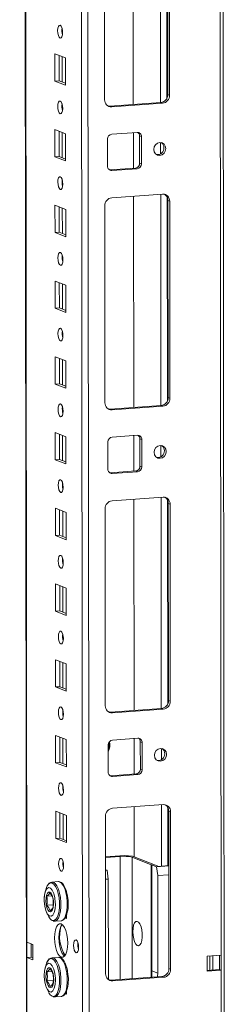
# Model space of a CAD drawing. Units: millimetres. Extents: x -9 to 11572, y -4 to 11623.
# Drawn here: x 7227 to 7294, y 2097 to 2417 of the extents above; entities that cross this region are included whole.
import ezdxf

# ---------------------------------------------------------------- set-up
doc = ezdxf.new("R2010")
doc.units = ezdxf.units.MM

msp = doc.modelspace()

# ---------------------------------------------------------------- linework, layer by layer
at = {"color": 8, "linetype": 'Continuous', "lineweight": 15}
for p, q in [((7290.806, 3984.558), (7293.031, 2112.618)), ((7245.578, 3981.366), (7247.84, 2077.656)), ((7249.936, 2077.518), (7247.673, 3981.514)), ((7229.643, 2116.804), (7227.429, 3980.085)), ((7273.173, 2458.918), (7273.255, 2390.145)), ((7275.269, 2458.028), (7275.348, 2391.599)), ((7241.143, 2412.762), (7241.142, 2414.265)), ((7241.162, 2396.867), (7241.153, 2405.105)), ((7241.173, 2388.105), (7241.171, 2389.607)), ((7241.192, 2372.209), (7241.182, 2380.448)), ((7273.27, 2377.157), (7273.274, 2373.467)), ((7241.202, 2363.447), (7241.2, 2364.95)), ((7273.29, 2360.287), (7273.372, 2291.514)), ((7275.386, 2359.397), (7275.465, 2292.969)), ((7241.221, 2347.551), (7241.211, 2355.79)), ((7241.231, 2338.79), (7241.23, 2340.292)), ((7241.25, 2322.894), (7241.24, 2331.133)), ((7241.261, 2314.132), (7241.259, 2315.634)), ((7241.28, 2298.236), (7241.27, 2306.475)), ((7241.29, 2289.474), (7241.288, 2290.977)), ((7241.309, 2273.578), (7241.299, 2281.817)), ((7273.387, 2278.526), (7273.392, 2274.837)), ((7241.319, 2264.817), (7241.318, 2266.319)), ((7273.407, 2261.657), (7273.489, 2192.884)), ((7275.504, 2260.766), (7275.583, 2194.338)), ((7241.338, 2248.921), (7241.328, 2257.16)), ((7241.349, 2240.159), (7241.347, 2241.661)), ((7241.368, 2224.263), (7241.358, 2232.502)), ((7241.378, 2215.501), (7241.376, 2217.004)), ((7241.397, 2199.605), (7241.387, 2207.844)), ((7241.407, 2190.844), (7241.405, 2192.346)), ((7241.426, 2174.948), (7241.416, 2183.187)), ((7273.505, 2179.895), (7273.509, 2176.206)), ((7241.437, 2166.186), (7241.435, 2167.688)), ((7273.526, 2161.547), (7273.55, 2141.564)), ((7275.623, 2160.656), (7275.645, 2141.712)), ((7241.455, 2150.29), (7241.446, 2158.529)), ((7260.104, 2104.644), (7260.057, 2144.727)), ((7263.986, 2144.468), (7264.033, 2104.921)), ((7270.237, 2105.359), (7270.194, 2142.043)), ((7231.08, 2116.243), (7231.085, 2111.949))]:
    msp.add_line(p, q, dxfattribs=at)
at = {"color": 7, "linetype": 'Continuous', "lineweight": 15}
for p, q in [((7294.048, 2080.807), (7291.786, 3984.627)), ((7227.303, 3980.076), (7229.556, 2084.851)), ((7264.283, 2458.29), (7264.365, 2389.517)), ((7275.617, 2392.778), (7275.541, 2456.888)), ((7276.123, 2456.66), (7276.199, 2392.55)), ((7255.001, 2391.054), (7254.925, 2455.164)), ((7238.773, 2397.162), (7238.763, 2406.039)), ((7238.763, 2406.039), (7242.255, 2404.675)), ((7240.146, 2405.499), (7240.156, 2397.26)), ((7242.255, 2404.675), (7242.265, 2395.798)), ((7238.773, 2397.162), (7240.156, 2397.26)), ((7242.265, 2395.798), (7238.773, 2397.162)), ((7240.156, 2397.26), (7242.264, 2396.436)), ((7276.199, 2392.55), (7275.617, 2392.778)), ((7256.726, 2388.978), (7273.316, 2390.149)), ((7257.308, 2388.751), (7256.726, 2388.978)), ((7273.898, 2389.922), (7257.308, 2388.751)), ((7273.316, 2390.149), (7273.898, 2389.922)), ((7238.802, 2372.505), (7238.792, 2381.381)), ((7238.792, 2381.381), (7242.284, 2380.017)), ((7240.175, 2380.841), (7240.185, 2372.602)), ((7242.284, 2380.017), (7242.294, 2371.141)), ((7257.319, 2379.874), (7265.614, 2380.46)), ((7264.376, 2380.372), (7264.389, 2368.805)), ((7266.416, 2379.305), (7266.998, 2379.078)), ((7266.427, 2370.428), (7266.416, 2379.305)), ((7266.998, 2379.078), (7267.009, 2370.201)), ((7255.949, 2369.42), (7255.938, 2378.297)), ((7238.802, 2372.505), (7240.185, 2372.602)), ((7242.294, 2371.141), (7238.802, 2372.505)), ((7240.185, 2372.602), (7242.294, 2371.778)), ((7267.009, 2370.201), (7266.427, 2370.428)), ((7256.509, 2368.272), (7256.751, 2368.266)), ((7256.751, 2368.266), (7265.046, 2368.851)), ((7257.333, 2368.038), (7256.751, 2368.266)), ((7265.628, 2368.624), (7257.333, 2368.038)), ((7265.628, 2368.624), (7265.046, 2368.851)), ((7257.343, 2359.162), (7273.933, 2360.333)), ((7264.4, 2359.66), (7264.482, 2290.887)), ((7238.832, 2347.847), (7238.821, 2356.724)), ((7238.821, 2356.724), (7242.313, 2355.36)), ((7240.204, 2356.183), (7240.214, 2347.945)), ((7255.118, 2292.423), (7255.042, 2356.533)), ((7276.24, 2358.03), (7275.658, 2358.257)), ((7275.734, 2294.147), (7275.658, 2358.257)), ((7276.24, 2358.03), (7276.317, 2293.92)), ((7242.313, 2355.36), (7242.324, 2346.483)), ((7238.832, 2347.847), (7240.214, 2347.945)), ((7242.324, 2346.483), (7238.832, 2347.847)), ((7240.214, 2347.945), (7242.323, 2347.121)), ((7238.861, 2323.189), (7238.85, 2332.066)), ((7238.85, 2332.066), (7242.343, 2330.702)), ((7240.234, 2331.526), (7240.243, 2323.287)), ((7242.343, 2330.702), (7242.353, 2321.825)), ((7238.861, 2323.189), (7240.243, 2323.287)), ((7242.353, 2321.825), (7238.861, 2323.189)), ((7240.243, 2323.287), (7242.352, 2322.463)), ((7238.89, 2298.532), (7238.88, 2307.408)), ((7238.88, 2307.408), (7242.372, 2306.044)), ((7240.263, 2306.868), (7240.273, 2298.629)), ((7242.372, 2306.044), (7242.382, 2297.168)), ((7238.89, 2298.532), (7240.273, 2298.629)), ((7242.382, 2297.168), (7238.89, 2298.532)), ((7240.273, 2298.629), (7242.382, 2297.806)), ((7276.317, 2293.92), (7275.734, 2294.147)), ((7256.844, 2290.348), (7273.433, 2291.519)), ((7257.426, 2290.12), (7256.844, 2290.348)), ((7274.015, 2291.291), (7257.426, 2290.12)), ((7273.433, 2291.519), (7274.015, 2291.291)), ((7238.92, 2273.874), (7238.909, 2282.751)), ((7238.909, 2282.751), (7242.401, 2281.387)), ((7240.292, 2282.211), (7240.302, 2273.972)), ((7242.401, 2281.387), (7242.412, 2272.51)), ((7256.066, 2270.79), (7256.055, 2279.666)), ((7257.436, 2281.244), (7265.731, 2281.829)), ((7264.493, 2281.742), (7264.507, 2270.174)), ((7266.533, 2280.675), (7267.115, 2280.447)), ((7266.544, 2271.798), (7266.533, 2280.675)), ((7267.115, 2280.447), (7267.126, 2271.57)), ((7238.92, 2273.874), (7240.302, 2273.972)), ((7242.412, 2272.51), (7238.92, 2273.874)), ((7240.302, 2273.972), (7242.411, 2273.148)), ((7256.626, 2269.641), (7256.868, 2269.635)), ((7256.868, 2269.635), (7265.163, 2270.221)), ((7257.45, 2269.408), (7256.868, 2269.635)), ((7265.745, 2269.993), (7257.45, 2269.408)), ((7265.745, 2269.993), (7265.163, 2270.221)), ((7267.126, 2271.57), (7266.544, 2271.798)), ((7257.461, 2260.531), (7274.05, 2261.702)), ((7264.518, 2261.029), (7264.599, 2192.256)), ((7238.949, 2249.216), (7238.938, 2258.093)), ((7238.938, 2258.093), (7242.43, 2256.729)), ((7240.322, 2257.553), (7240.331, 2249.314)), ((7242.43, 2256.729), (7242.441, 2247.852)), ((7255.236, 2193.793), (7255.16, 2257.903)), ((7276.358, 2259.399), (7275.776, 2259.626)), ((7275.852, 2195.516), (7275.776, 2259.626)), ((7276.358, 2259.399), (7276.434, 2195.289)), ((7238.949, 2249.216), (7240.331, 2249.314)), ((7242.441, 2247.852), (7238.949, 2249.216)), ((7240.331, 2249.314), (7242.44, 2248.49)), ((7238.978, 2224.559), (7238.968, 2233.436)), ((7238.968, 2233.436), (7242.46, 2232.072)), ((7240.351, 2232.895), (7240.361, 2224.656)), ((7242.46, 2232.072), (7242.47, 2223.195)), ((7238.978, 2224.559), (7240.361, 2224.656)), ((7240.361, 2224.656), (7242.47, 2223.833)), ((7242.47, 2223.195), (7238.978, 2224.559)), ((7239.008, 2199.901), (7238.997, 2208.778)), ((7238.997, 2208.778), (7242.489, 2207.414)), ((7240.38, 2208.238), (7240.39, 2199.999)), ((7242.489, 2207.414), (7242.5, 2198.537)), ((7239.008, 2199.901), (7240.39, 2199.999)), ((7242.5, 2198.537), (7239.008, 2199.901)), ((7240.39, 2199.999), (7242.499, 2199.175)), ((7256.961, 2191.717), (7273.551, 2192.888)), ((7274.133, 2192.661), (7257.543, 2191.49)), ((7273.551, 2192.888), (7274.133, 2192.661)), ((7276.434, 2195.289), (7275.852, 2195.516)), ((7257.543, 2191.49), (7256.961, 2191.717)), ((7239.037, 2175.243), (7239.026, 2184.12)), ((7239.026, 2184.12), (7242.518, 2182.756)), ((7240.41, 2183.58), (7240.419, 2175.341)), ((7257.553, 2182.613), (7265.848, 2183.198)), ((7264.61, 2183.111), (7264.624, 2171.544)), ((7242.518, 2182.756), (7242.529, 2173.879)), ((7256.183, 2172.159), (7256.173, 2181.036)), ((7266.65, 2182.044), (7267.232, 2181.817)), ((7266.661, 2173.167), (7266.65, 2182.044)), ((7267.232, 2181.817), (7267.243, 2172.94)), ((7239.037, 2175.243), (7240.419, 2175.341)), ((7242.529, 2173.879), (7239.037, 2175.243)), ((7240.419, 2175.341), (7242.528, 2174.517)), ((7256.743, 2171.01), (7256.985, 2171.005)), ((7256.985, 2171.005), (7265.28, 2171.59)), ((7257.567, 2170.777), (7256.985, 2171.005)), ((7265.862, 2171.363), (7257.567, 2170.777)), ((7265.862, 2171.363), (7265.28, 2171.59)), ((7267.243, 2172.94), (7266.661, 2173.167)), ((7257.58, 2160.421), (7274.169, 2161.592)), ((7264.637, 2160.919), (7264.656, 2144.631)), ((7239.066, 2150.586), (7239.056, 2159.463)), ((7239.056, 2159.463), (7242.548, 2158.099)), ((7240.439, 2158.922), (7240.449, 2150.683)), ((7242.548, 2158.099), (7242.558, 2149.222)), ((7255.339, 2106.505), (7255.278, 2157.793)), ((7276.477, 2159.289), (7275.895, 2159.516)), ((7275.955, 2108.228), (7275.895, 2159.516)), ((7276.477, 2159.289), (7276.537, 2108.001)), ((7239.066, 2150.586), (7240.449, 2150.683)), ((7242.558, 2149.222), (7239.066, 2150.586)), ((7240.449, 2150.683), (7242.557, 2149.86)), ((7261.512, 2145.009), (7255.294, 2144.57)), ((7255.294, 2144.391), (7260.057, 2144.727)), ((7264.131, 2144.836), (7261.512, 2145.009)), ((7272.667, 2141.502), (7264.131, 2144.836)), ((7263.986, 2144.468), (7270.194, 2142.043)), ((7270.388, 2141.967), (7270.349, 2141.964)), ((7270.349, 2141.964), (7270.391, 2106.994)), ((7270.388, 2141.967), (7271.94, 2141.361)), ((7270.388, 2141.967), (7270.429, 2107.446)), ((7271.94, 2141.361), (7275.916, 2141.641)), ((7272.331, 2138.499), (7271.94, 2141.361)), ((7275.916, 2141.731), (7272.667, 2141.502)), ((7255.299, 2140.422), (7255.811, 2140.222)), ((7255.299, 2140.186), (7255.811, 2140.222)), ((7255.811, 2140.222), (7256.202, 2137.361)), ((7272.331, 2138.499), (7275.919, 2138.753)), ((7272.369, 2106.689), (7272.331, 2138.499)), ((7239.894, 2136.541), (7237.83, 2136.395)), ((7237.83, 2136.395), (7237.912, 2136.398)), ((7255.303, 2137.297), (7256.202, 2137.361)), ((7256.202, 2137.361), (7256.24, 2105.55)), ((7236.203, 2131.773), (7237.804, 2131.886)), ((7242.484, 2133.477), (7242.577, 2133.441)), ((7242.577, 2133.441), (7242.577, 2133.167)), ((7236.207, 2128.869), (7238.246, 2129.013)), ((7242.427, 2125.264), (7242.587, 2125.202)), ((7242.586, 2125.824), (7242.588, 2124.564)), ((7238.732, 2123.627), (7240.795, 2123.773)), ((7238.795, 2123.634), (7238.732, 2123.627)), ((7242.588, 2124.564), (7242.151, 2124.735)), ((7229.643, 2116.804), (7231.583, 2116.046)), ((7229.649, 2111.873), (7229.643, 2116.804)), ((7231.032, 2111.97), (7231.026, 2116.264)), ((7231.583, 2116.046), (7231.589, 2111.115)), ((7288.423, 2112.292), (7293.031, 2112.618)), ((7290.268, 2107.759), (7290.263, 2112.422)), ((7292.449, 2112.577), (7292.455, 2107.914)), ((7293.031, 2112.618), (7293.037, 2107.686)), ((7229.649, 2111.873), (7231.032, 2111.97)), ((7229.681, 2084.749), (7229.649, 2111.873)), ((7231.589, 2111.115), (7229.649, 2111.873)), ((7231.032, 2111.97), (7231.588, 2111.753)), ((7239.923, 2111.883), (7237.86, 2111.738)), ((7237.86, 2111.738), (7237.941, 2111.74)), ((7288.429, 2107.361), (7288.423, 2112.292)), ((7289.347, 2107.694), (7289.341, 2112.357)), ((7236.232, 2107.115), (7237.833, 2107.228)), ((7242.513, 2108.82), (7242.606, 2108.783)), ((7242.606, 2108.783), (7242.607, 2108.509)), ((7270.429, 2107.446), (7272.369, 2106.689)), ((7275.955, 2108.228), (7276.537, 2108.001)), ((7288.428, 2107.629), (7292.455, 2107.914)), ((7293.037, 2107.686), (7288.429, 2107.361)), ((7292.455, 2107.914), (7293.037, 2107.686)), ((7293.037, 2107.686), (7293.069, 2080.563)), ((7236.236, 2104.211), (7238.276, 2104.355)), ((7257.064, 2104.429), (7273.654, 2105.6)), ((7257.647, 2104.202), (7257.064, 2104.429)), ((7274.236, 2105.373), (7257.647, 2104.202)), ((7274.236, 2105.373), (7273.654, 2105.6)), ((7242.617, 2099.907), (7242.181, 2100.077)), ((7242.456, 2100.607), (7242.616, 2100.544)), ((7242.615, 2101.167), (7242.617, 2099.907)), ((7238.761, 2098.97), (7240.825, 2099.115)), ((7238.825, 2098.976), (7238.761, 2098.97))]:
    msp.add_line(p, q, dxfattribs=at)
at = {"color": 7, "linetype": 'Continuous', "lineweight": 15, "flags": 128}
for points in [[(7240.502, 2411.176), (7240.19, 2411.456), (7239.925, 2412.008), (7239.747, 2412.749), (7239.684, 2413.566), (7239.745, 2414.334), (7239.921, 2414.937), (7240.185, 2415.283), (7240.497, 2415.319), (7240.809, 2415.039), (7241.074, 2414.487), (7241.251, 2413.746), (7241.314, 2412.929), (7241.253, 2412.161), (7241.077, 2411.558), (7240.813, 2411.212), (7240.502, 2411.176)], [(7240.531, 2386.519), (7240.219, 2386.798), (7239.954, 2387.35), (7239.777, 2388.091), (7239.714, 2388.908), (7239.775, 2389.676), (7239.951, 2390.279), (7240.214, 2390.625), (7240.526, 2390.661), (7240.838, 2390.382), (7241.103, 2389.829), (7241.28, 2389.088), (7241.343, 2388.272), (7241.282, 2387.503), (7241.106, 2386.9), (7240.843, 2386.554), (7240.531, 2386.519)], [(7256.113, 2389.024), (7256.277, 2388.994), (7256.726, 2388.978)], [(7274.953, 2375.201), (7274.804, 2374.388), (7274.381, 2373.678), (7273.746, 2373.179), (7272.997, 2372.966), (7272.247, 2373.073), (7271.611, 2373.482), (7271.186, 2374.132), (7271.035, 2374.924), (7271.184, 2375.737), (7271.607, 2376.447), (7272.242, 2376.946), (7272.992, 2377.158), (7273.741, 2377.052), (7274.377, 2376.642), (7274.802, 2375.992), (7274.953, 2375.201)], [(7240.56, 2361.861), (7240.248, 2362.14), (7239.983, 2362.693), (7239.806, 2363.434), (7239.743, 2364.25), (7239.804, 2365.019), (7239.98, 2365.622), (7240.244, 2365.968), (7240.555, 2366.003), (7240.867, 2365.724), (7241.132, 2365.172), (7241.31, 2364.431), (7241.373, 2363.614), (7241.312, 2362.846), (7241.136, 2362.243), (7240.872, 2361.897), (7240.56, 2361.861)], [(7240.59, 2337.203), (7240.278, 2337.483), (7240.013, 2338.035), (7239.835, 2338.776), (7239.772, 2339.593), (7239.833, 2340.361), (7240.009, 2340.964), (7240.273, 2341.31), (7240.585, 2341.346), (7240.897, 2341.066), (7241.162, 2340.514), (7241.339, 2339.773), (7241.402, 2338.956), (7241.341, 2338.188), (7241.165, 2337.585), (7240.901, 2337.239), (7240.59, 2337.203)], [(7240.619, 2312.546), (7240.307, 2312.825), (7240.042, 2313.377), (7239.865, 2314.118), (7239.802, 2314.935), (7239.863, 2315.704), (7240.038, 2316.307), (7240.302, 2316.652), (7240.614, 2316.688), (7240.926, 2316.409), (7241.191, 2315.856), (7241.368, 2315.115), (7241.431, 2314.299), (7241.37, 2313.53), (7241.194, 2312.927), (7240.931, 2312.582), (7240.619, 2312.546)], [(7240.648, 2287.888), (7240.336, 2288.167), (7240.071, 2288.72), (7239.894, 2289.461), (7239.831, 2290.278), (7239.892, 2291.046), (7240.068, 2291.649), (7240.332, 2291.995), (7240.643, 2292.03), (7240.955, 2291.751), (7241.22, 2291.199), (7241.398, 2290.458), (7241.461, 2289.641), (7241.399, 2288.873), (7241.224, 2288.27), (7240.96, 2287.924), (7240.648, 2287.888)], [(7256.231, 2290.393), (7256.394, 2290.363), (7256.844, 2290.348)], [(7275.07, 2276.57), (7274.922, 2275.757), (7274.498, 2275.047), (7273.863, 2274.548), (7273.114, 2274.336), (7272.364, 2274.442), (7271.728, 2274.852), (7271.303, 2275.502), (7271.153, 2276.293), (7271.301, 2277.106), (7271.725, 2277.816), (7272.359, 2278.315), (7273.109, 2278.528), (7273.858, 2278.421), (7274.494, 2278.011), (7274.92, 2277.361), (7275.07, 2276.57)], [(7240.677, 2263.23), (7240.365, 2263.51), (7240.101, 2264.062), (7239.923, 2264.803), (7239.86, 2265.62), (7239.921, 2266.388), (7240.097, 2266.991), (7240.361, 2267.337), (7240.673, 2267.373), (7240.985, 2267.093), (7241.249, 2266.541), (7241.427, 2265.8), (7241.49, 2264.983), (7241.429, 2264.215), (7241.253, 2263.612), (7240.989, 2263.266), (7240.677, 2263.23)], [(7240.707, 2238.573), (7240.395, 2238.852), (7240.13, 2239.404), (7239.952, 2240.145), (7239.89, 2240.962), (7239.951, 2241.731), (7240.126, 2242.334), (7240.39, 2242.679), (7240.702, 2242.715), (7241.014, 2242.436), (7241.279, 2241.884), (7241.456, 2241.143), (7241.519, 2240.326), (7241.458, 2239.557), (7241.282, 2238.954), (7241.018, 2238.609), (7240.707, 2238.573)], [(7240.736, 2213.915), (7240.424, 2214.195), (7240.159, 2214.747), (7239.982, 2215.488), (7239.919, 2216.305), (7239.98, 2217.073), (7240.156, 2217.676), (7240.42, 2218.022), (7240.731, 2218.058), (7241.043, 2217.778), (7241.308, 2217.226), (7241.485, 2216.485), (7241.548, 2215.668), (7241.487, 2214.9), (7241.312, 2214.297), (7241.048, 2213.951), (7240.736, 2213.915)], [(7240.765, 2189.257), (7240.453, 2189.537), (7240.189, 2190.089), (7240.011, 2190.83), (7239.948, 2191.647), (7240.009, 2192.415), (7240.185, 2193.018), (7240.449, 2193.364), (7240.76, 2193.4), (7241.072, 2193.12), (7241.337, 2192.568), (7241.515, 2191.827), (7241.578, 2191.01), (7241.517, 2190.242), (7241.341, 2189.639), (7241.077, 2189.293), (7240.765, 2189.257)], [(7256.348, 2191.763), (7256.511, 2191.733), (7256.961, 2191.717)], [(7275.187, 2177.939), (7275.039, 2177.127), (7274.615, 2176.417), (7273.98, 2175.918), (7273.231, 2175.705), (7272.481, 2175.812), (7271.845, 2176.221), (7271.42, 2176.871), (7271.27, 2177.663), (7271.418, 2178.475), (7271.842, 2179.185), (7272.477, 2179.685), (7273.226, 2179.897), (7273.976, 2179.79), (7274.612, 2179.381), (7275.037, 2178.731), (7275.187, 2177.939)], [(7240.795, 2164.6), (7240.483, 2164.879), (7240.218, 2165.431), (7240.04, 2166.172), (7239.977, 2166.989), (7240.038, 2167.758), (7240.214, 2168.361), (7240.478, 2168.706), (7240.79, 2168.742), (7241.102, 2168.463), (7241.367, 2167.911), (7241.544, 2167.17), (7241.607, 2166.353), (7241.546, 2165.584), (7241.37, 2164.981), (7241.106, 2164.636), (7240.795, 2164.6)], [(7240.824, 2139.942), (7240.512, 2140.222), (7240.247, 2140.774), (7240.07, 2141.515), (7240.007, 2142.332), (7240.068, 2143.1), (7240.244, 2143.703), (7240.507, 2144.049), (7240.819, 2144.085), (7241.131, 2143.805), (7241.396, 2143.253), (7241.573, 2142.512), (7241.636, 2141.695), (7241.575, 2140.927), (7241.399, 2140.324), (7241.136, 2139.978), (7240.824, 2139.942)], [(7236.046, 2134.589), (7236.304, 2135.169), (7236.779, 2135.818), (7237.319, 2136.128), (7237.893, 2136.081), (7238.467, 2135.679), (7239.008, 2134.947), (7239.485, 2133.926), (7239.869, 2132.677), (7240.14, 2131.27), (7240.28, 2129.789), (7240.281, 2128.32), (7240.145, 2126.947), (7239.878, 2125.75), (7239.496, 2124.8), (7239.021, 2124.151), (7238.481, 2123.841), (7237.907, 2123.888), (7237.907, 2123.888)], [(7239.894, 2136.541), (7239.976, 2136.543), (7240.337, 2136.469), (7240.932, 2136.054), (7241.492, 2135.296), (7241.986, 2134.239), (7242.384, 2132.945), (7242.664, 2131.488), (7242.809, 2129.955), (7242.811, 2128.433), (7242.669, 2127.012), (7242.393, 2125.773), (7241.997, 2124.789), (7241.505, 2124.117), (7240.946, 2123.796), (7240.859, 2123.78), (7240.795, 2123.773)], [(7243.095, 2130.351), (7242.929, 2131.774), (7242.83, 2132.314), (7242.629, 2133.157), (7242.384, 2133.937), (7242.086, 2134.664), (7241.744, 2135.295), (7241.361, 2135.816), (7240.929, 2136.215), (7240.438, 2136.471), (7240.011, 2136.523)], [(7238.942, 2129.217), (7238.841, 2127.724), (7238.546, 2126.479), (7238.09, 2125.623), (7237.524, 2125.253), (7236.913, 2125.41), (7236.325, 2126.076), (7235.827, 2127.177), (7235.474, 2128.588), (7235.307, 2130.15), (7235.296, 2130.641), (7235.397, 2132.135), (7235.692, 2133.38), (7236.148, 2134.235), (7236.713, 2134.606), (7237.324, 2134.449), (7237.912, 2133.782), (7238.411, 2132.682), (7238.764, 2131.27), (7238.931, 2129.708), (7238.942, 2129.217)], [(7236.04, 2134.578), (7235.5, 2132.736), (7235.387, 2132.044)], [(7235.977, 2134.365), (7235.931, 2134.252), (7235.803, 2133.724)], [(7237.115, 2133.135), (7237.525, 2132.801), (7237.89, 2132.156), (7238.172, 2131.27), (7238.34, 2130.239), (7238.376, 2129.174), (7238.275, 2128.191), (7238.049, 2127.396), (7237.722, 2126.876), (7237.33, 2126.686), (7236.915, 2126.849), (7236.522, 2127.345), (7236.194, 2128.121), (7235.966, 2129.093), (7235.862, 2130.155), (7235.895, 2131.194), (7236.061, 2132.095), (7236.341, 2132.761), (7236.706, 2133.121), (7237.115, 2133.135)], [(7237.191, 2132.839), (7236.799, 2132.318), (7236.203, 2131.773)], [(7238.185, 2128.096), (7238.281, 2129.541), (7238.182, 2131)], [(7235.927, 2126.957), (7236.121, 2126.372), (7236.769, 2125.084)], [(7238.25, 2123.689), (7238.748, 2123.628), (7238.821, 2123.653)], [(7240.857, 2111.931), (7240.305, 2112.332), (7239.789, 2113.075), (7239.346, 2114.109), (7239.006, 2115.365), (7238.791, 2116.757), (7238.717, 2118.189), (7238.788, 2119.565), (7238.999, 2120.79), (7239.337, 2121.781), (7239.778, 2122.47), (7240.292, 2122.811), (7240.844, 2122.78), (7241.397, 2122.38), (7241.912, 2121.637), (7242.355, 2120.602), (7242.696, 2119.346), (7242.911, 2117.955), (7242.985, 2116.522), (7242.914, 2115.147), (7242.702, 2113.922), (7242.364, 2112.931), (7241.923, 2112.241), (7241.409, 2111.9), (7240.857, 2111.931)], [(7241.176, 2122.585), (7241.161, 2122.568), (7240.72, 2121.879), (7240.382, 2120.888), (7240.17, 2119.662), (7240.099, 2118.287), (7240.174, 2116.854), (7240.388, 2115.463), (7240.729, 2114.207), (7241.172, 2113.172), (7241.687, 2112.429), (7241.908, 2112.224)], [(7264.208, 2120.227), (7264.276, 2121.363), (7264.475, 2122.344), (7264.789, 2123.084), (7265.189, 2123.515), (7265.64, 2123.601), (7266.101, 2123.333), (7266.532, 2122.735), (7266.895, 2121.86), (7267.157, 2120.787), (7267.294, 2119.61), (7267.296, 2118.434), (7267.161, 2117.363), (7266.901, 2116.493), (7266.54, 2115.901), (7266.11, 2115.64), (7265.649, 2115.732), (7265.198, 2116.17), (7264.796, 2116.915), (7264.481, 2117.9), (7264.279, 2119.038), (7264.208, 2120.227)], [(7245.703, 2113.365), (7245.388, 2113.648), (7245.12, 2114.207), (7244.94, 2114.957), (7244.876, 2115.783), (7244.938, 2116.561), (7245.116, 2117.171), (7245.383, 2117.521), (7245.699, 2117.557), (7246.014, 2117.274), (7246.282, 2116.716), (7246.462, 2115.966), (7246.526, 2115.139), (7246.464, 2114.362), (7246.286, 2113.752), (7246.019, 2113.402), (7245.703, 2113.365)], [(7238.971, 2104.56), (7238.87, 2103.066), (7238.575, 2101.821), (7238.119, 2100.965), (7237.554, 2100.595), (7236.943, 2100.752), (7236.355, 2101.418), (7235.856, 2102.519), (7235.504, 2103.93), (7235.336, 2105.493), (7235.325, 2105.984), (7235.426, 2107.477), (7235.721, 2108.722), (7236.177, 2109.578), (7236.743, 2109.948), (7237.354, 2109.791), (7237.942, 2109.125), (7238.44, 2108.024), (7238.793, 2106.613), (7238.96, 2105.05), (7238.971, 2104.56)], [(7236.069, 2109.921), (7235.529, 2108.078), (7235.416, 2107.387)], [(7236.007, 2109.707), (7235.96, 2109.594), (7235.832, 2109.066)], [(7239.923, 2111.883), (7240.005, 2111.886), (7240.366, 2111.812), (7240.961, 2111.396), (7241.521, 2110.638), (7242.015, 2109.581), (7242.413, 2108.287), (7242.693, 2106.831), (7242.838, 2105.297), (7242.84, 2103.776), (7242.699, 2102.354), (7242.422, 2101.115), (7242.026, 2100.131), (7241.535, 2099.459), (7240.976, 2099.138), (7240.888, 2099.122), (7240.825, 2099.115)], [(7243.124, 2105.693), (7242.958, 2107.116), (7242.859, 2107.657), (7242.659, 2108.499), (7242.413, 2109.28), (7242.115, 2110.006), (7241.774, 2110.638), (7241.39, 2111.158), (7240.959, 2111.557), (7240.467, 2111.814), (7240.041, 2111.866)], [(7237.144, 2108.477), (7237.554, 2108.143), (7237.92, 2107.499), (7238.202, 2106.613), (7238.37, 2105.581), (7238.405, 2104.516), (7238.305, 2103.533), (7238.079, 2102.738), (7237.752, 2102.218), (7237.36, 2102.029), (7236.944, 2102.191), (7236.551, 2102.687), (7236.223, 2103.463), (7235.995, 2104.435), (7235.892, 2105.498), (7235.925, 2106.536), (7236.09, 2107.437), (7236.371, 2108.104), (7236.735, 2108.463), (7237.144, 2108.477)], [(7237.22, 2108.181), (7236.828, 2107.66), (7236.232, 2107.115)], [(7238.215, 2103.438), (7238.31, 2104.883), (7238.211, 2106.343)], [(7270.244, 2105.359), (7270.413, 2105.73), (7270.391, 2106.994)], [(7256.452, 2104.475), (7256.615, 2104.445), (7257.064, 2104.429)], [(7235.956, 2102.299), (7236.151, 2101.714), (7236.799, 2100.426)], [(7238.279, 2099.032), (7238.778, 2098.971), (7238.85, 2098.995)]]:
    msp.add_lwpolyline(points, dxfattribs=at)
at = {"color": 8, "linetype": 'Continuous', "lineweight": 15, "flags": 128}
for points in [[(7237.912, 2136.398), (7238.273, 2136.324), (7238.868, 2135.908), (7239.428, 2135.15), (7239.922, 2134.093), (7240.32, 2132.799), (7240.6, 2131.343), (7240.745, 2129.809), (7240.747, 2128.288), (7240.606, 2126.866), (7240.329, 2125.627), (7239.933, 2124.643), (7239.442, 2123.971), (7238.883, 2123.65), (7238.795, 2123.634)], [(7236.075, 2109.932), (7236.333, 2110.511), (7236.808, 2111.16), (7237.348, 2111.47), (7237.922, 2111.423), (7238.496, 2111.022), (7239.037, 2110.289), (7239.514, 2109.269), (7239.899, 2108.019), (7240.169, 2106.613), (7240.309, 2105.132), (7240.311, 2103.662), (7240.174, 2102.289), (7239.907, 2101.093), (7239.525, 2100.142), (7239.05, 2099.493), (7238.51, 2099.183), (7237.936, 2099.23), (7237.936, 2099.23)], [(7237.941, 2111.74), (7238.303, 2111.666), (7238.897, 2111.25), (7239.458, 2110.492), (7239.951, 2109.435), (7240.35, 2108.141), (7240.63, 2106.685), (7240.775, 2105.152), (7240.776, 2103.63), (7240.635, 2102.208), (7240.358, 2100.97), (7239.963, 2099.986), (7239.471, 2099.314), (7238.912, 2098.993), (7238.825, 2098.976)]]:
    msp.add_lwpolyline(points, dxfattribs=at)
at = {"color": 7, "linetype": 'Continuous', "lineweight": 15}
for centre, radius, start, end in [((7246.19, 2413.649), 5.124, 172.07307, 196.00232), ((7273.024, 2392.726), 2.594, 276.46408, 1.13082), ((7273.606, 2392.499), 2.594, 276.46408, 1.13082), ((7246.22, 2388.992), 5.124, 172.07308, 196.00231), ((7257.204, 2390.954), 2.205, 177.39465, 272.70342), ((7257.494, 2378.328), 1.556, 96.46408, 181.13082), ((7265.676, 2379.138), 1.323, 357.39465, 92.70342), ((7265.017, 2379.334), 1.399, 358.82583, 53.16986), ((7272.227, 2375.349), 2.145, 262.32475, 2.11215), ((7272.411, 2375.477), 1.961, 358.5632, 57.43196), ((7257.271, 2369.36), 1.323, 177.39465, 272.70342), ((7264.871, 2370.398), 1.556, 276.46408, 1.13082), ((7265.453, 2370.17), 1.556, 276.46408, 1.13082), ((7246.249, 2364.334), 5.124, 172.07308, 196.00231), ((7274.037, 2358.13), 2.205, 357.39465, 92.70342), ((7273.355, 2358.315), 2.304, 358.55802, 58.87113), ((7257.635, 2356.584), 2.594, 96.46408, 181.13082), ((7246.278, 2339.676), 5.124, 172.07308, 196.00231), ((7246.308, 2315.019), 5.124, 172.07308, 196.00231), ((7257.322, 2292.323), 2.205, 177.39465, 272.70342), ((7273.141, 2294.096), 2.594, 276.46408, 1.13082), ((7273.723, 2293.869), 2.594, 276.46408, 1.13082), ((7246.337, 2290.361), 5.124, 172.07308, 196.00231), ((7257.611, 2279.697), 1.556, 96.46408, 181.13082), ((7265.793, 2280.507), 1.323, 357.39465, 92.70342), ((7265.134, 2280.703), 1.399, 358.82582, 53.17032), ((7272.344, 2276.718), 2.145, 262.32475, 2.11215), ((7272.528, 2276.846), 1.961, 358.5632, 57.43196), ((7257.388, 2270.73), 1.323, 177.39465, 272.70342), ((7264.988, 2271.767), 1.556, 276.46408, 1.13082), ((7265.57, 2271.54), 1.556, 276.46408, 1.13082), ((7246.366, 2265.703), 5.124, 172.07308, 196.00231), ((7257.753, 2257.954), 2.594, 96.46408, 181.13082), ((7274.154, 2259.499), 2.205, 357.39465, 92.70342), ((7273.472, 2259.684), 2.304, 358.55802, 58.87113), ((7246.396, 2241.046), 5.124, 172.07308, 196.00231), ((7246.425, 2216.388), 5.124, 172.07309, 196.00231), ((7257.439, 2193.693), 2.205, 177.39465, 272.70342), ((7273.259, 2195.465), 2.594, 276.46408, 1.13082), ((7273.841, 2195.238), 2.594, 276.46408, 1.13082), ((7246.453, 2191.73), 5.123, 172.03678, 196.00351), ((7265.911, 2181.877), 1.323, 357.39465, 92.70342), ((7265.251, 2182.073), 1.399, 358.82582, 53.17032), ((7257.729, 2181.067), 1.556, 96.46408, 181.13082), ((7251.317, 2181.057), 5.375, 335.51091, 11.4187), ((7272.645, 2178.216), 1.961, 358.5632, 57.43196), ((7272.461, 2178.088), 2.145, 262.32475, 2.11215), ((7257.505, 2172.099), 1.323, 177.39465, 272.70342), ((7265.105, 2173.136), 1.556, 276.46408, 1.13082), ((7265.687, 2172.909), 1.556, 276.46408, 1.13082), ((7246.483, 2167.073), 5.124, 172.07308, 196.00231), ((7274.273, 2159.389), 2.205, 357.39465, 92.70342), ((7273.591, 2159.574), 2.304, 358.55802, 58.87113), ((7257.872, 2157.844), 2.594, 96.46408, 181.13082), ((7261.25, 2132.919), 11.868, 76.67289, 95.76997), ((7246.513, 2142.415), 5.124, 172.07308, 196.00231), ((7269.933, 2141.335), 0.754, 56.56273, 69.81235), ((7237.993, 2134.596), 1.782, 91.44492, 162.12867), ((7242.159, 2130.863), 6.874, 170.10524, 184.02358), ((7225.288, 2130.308), 11.013, 352.49176, 7.64444), ((7232.267, 2128.998), 6.244, 18.70123, 37.95674), ((7231.277, 2125.025), 6.251, 18.71157, 37.9464), ((7232.473, 2129.152), 10.689, 339.28438, 6.43936), ((7234.796, 2130.248), 4.015, 306.74875, 327.5976), ((7240.371, 2125.903), 2.166, 283.70986, 345.79049), ((7239.305, 2126.38), 2.857, 208.05433, 240.71376), ((7252.269, 2118.806), 11.937, 164.71753, 211.8524), ((7251.419, 2115.865), 5.161, 171.6081, 196.4673), ((7238.022, 2109.938), 1.782, 91.44492, 162.12867), ((7242.189, 2106.206), 6.874, 170.10524, 184.02358), ((7225.317, 2105.65), 11.013, 352.49176, 7.64444), ((7232.297, 2104.34), 6.244, 18.70123, 37.95674), ((7257.542, 2106.405), 2.205, 177.39465, 272.70342), ((7267.748, 2107.444), 2.68, 350.32311, 0.04362), ((7269.642, 2106.691), 2.727, 333.85101, 359.93773), ((7273.362, 2108.177), 2.594, 276.46408, 1.13082), ((7273.944, 2107.95), 2.594, 276.46408, 1.13082), ((7231.306, 2100.367), 6.251, 18.71157, 37.9464), ((7234.825, 2105.59), 4.015, 306.74875, 327.5976), ((7232.503, 2104.495), 10.689, 339.28438, 6.43936), ((7258.722, 2105.539), 2.482, 179.7446, 205.9518), ((7239.334, 2101.722), 2.857, 208.05433, 240.71376), ((7240.4, 2101.246), 2.166, 283.70986, 345.79049)]:
    msp.add_arc(centre, radius, start, end, dxfattribs=at)
at = {"color": 8, "linetype": 'Continuous', "lineweight": 15}
msp.add_arc((7252.689, 2180.975), 3.851, 334.85843, 13.44371, dxfattribs=at)

doc.saveas('drawing.dxf')
